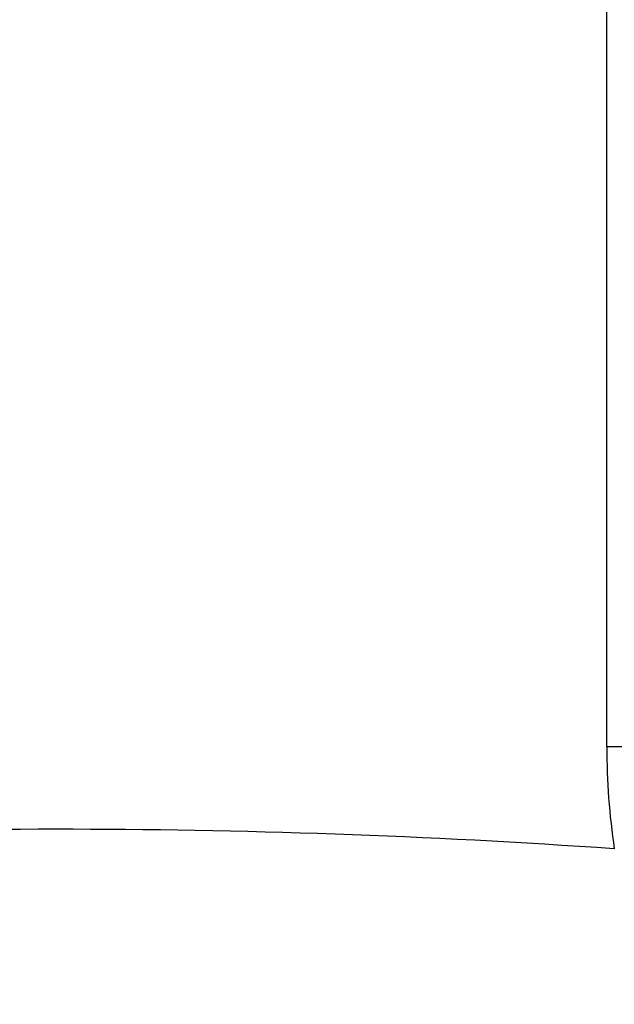
# Model space of a CAD drawing. Extents: x 24 to 600, y -268 to 196.
# Drawn here: x 540 to 543, y -12 to -6 of the extents above; entities that cross this region are included whole.
import ezdxf

# ---------------------------------------------------------------- set-up
doc = ezdxf.new("R2010")
doc.units = 0
doc.linetypes.add('DASHED', pattern=[11.05, 8.7, -2.35])
doc.layers.get('0').update_dxf_attribs({"linetype": 'CONTINUOUS'})
doc.layers.add('NEVIDI', color=4, linetype='DASHED')

msp = doc.modelspace()

# ---------------------------------------------------------------- linework, layer by layer
at = {"color": 2}
for centre, radius, start, end in [((539.857919, -16.000001), 60, 90, 199.527943), ((539.857919, -16.000001), 60, 340.472057, 90), ((539.857919, -16.000001), 59.893409, 340.705676, 90), ((539.857919, -16.000001), 59.891582, 340.675968, 90), ((539.857919, -16.000001), 50, 90, 187.258109), ((539.857919, -16.000001), 50, 352.741891, 90), ((539.857919, -56.000001), 60, 10.56522, 169.43478), ((539.857919, -56.000001), 55, 10.617262, 169.382738)]:
    msp.add_arc(centre, radius, start, end, dxfattribs=at)
at = {"layer": 'NEVIDI', "color": 7, "linetype": 'CONTINUOUS'}
for p, q in [((542.961463, -10.535729), (542.961463, -3.464299)), ((544.960244, -10.535729), (542.961463, -10.535729))]:
    msp.add_line(p, q, dxfattribs=at)
for centre, radius, start, end in [((539.857919, -16.000001), 59.891582, 90, 199.324032), ((539.857919, -16.000001), 41, 90, 174.369236), ((539.857919, -16.000001), 41, 5.630764, 90), ((546.857919, -10.535729), 3.896457, 180, 188.476976), ((539.857919, -56.000001), 45, 85.990976, 94.009024)]:
    msp.add_arc(centre, radius, start, end, dxfattribs=at)

doc.saveas('drawing.dxf')
